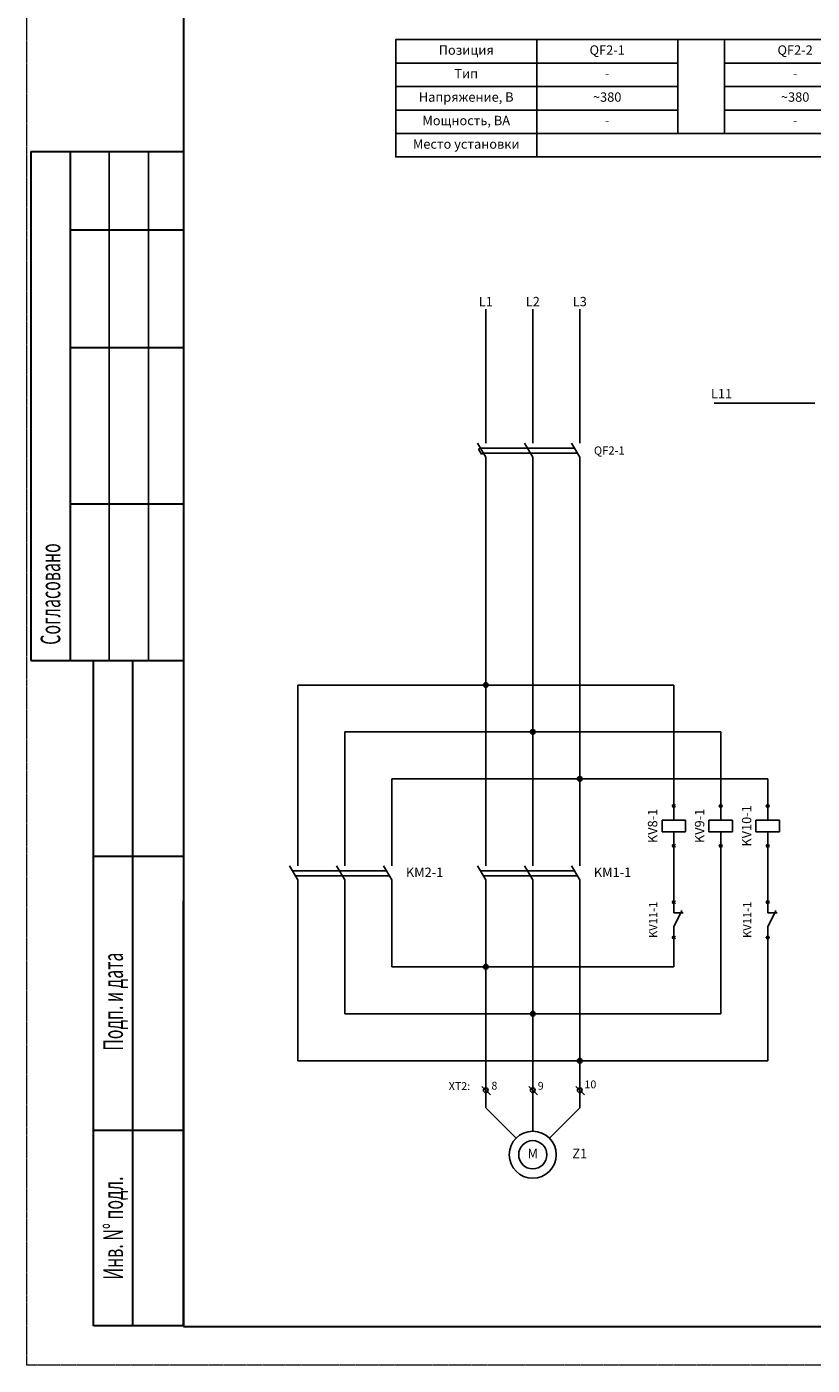
# Model space of a CAD drawing. Units: millimetres. Extents: x 27740 to 108409, y -30902 to -14470.
# Drawn here: x 81297 to 81899, y -25019 to -23993 of the extents above; entities that cross this region are included whole.
import ezdxf
from ezdxf.enums import TextEntityAlignment as Align

# ---------------------------------------------------------------- set-up
doc = ezdxf.new("R2010")
doc.units = ezdxf.units.MM
doc.linetypes.add('DASHED2', pattern=[0.375, 0.25, -0.125])
doc.layers.get('0').update_dxf_attribs({"color": 250})
doc.layers.add('Текст', color=7, linetype='Continuous')
doc.layers.add('Узел', color=1, linetype='Continuous', lineweight=50)
doc.styles.add('GOST', font='mipgost.shx', dxfattribs={"oblique": 15})
doc.styles.add('SIMPLEX', font='isocpeur.ttf', dxfattribs={"width": 0.7})
doc.styles.add('ГОСТ', font='GOST_A.TTF')
doc.styles.add('ГОСТ тип А', font='cs_gost2304.shx', dxfattribs={"oblique": 15})

# ---------------------------------------------------------------- blocks, each defined once
blk = doc.blocks.new('*U941')
for p, q in [((0, 3), (0, 10.5)), ((20, 3), (20, 10.5)), ((40, 3), (40, 10.5)), ((-3.48, 3.01), (0, -3)), ((-3.12, 0.4), (-2.25, 0.9)), ((-1.87, -1.77), (-3.12, 0.4)), ((-2.25, 0.9), (37.73, 0.9)), ((16.5, 3), (20, -3)), ((36.5, 3), (40, -3)), ((-1, -1.27), (-1.87, -1.77)), ((-1, -1.27), (38.99, -1.27)), ((0, -3), (0, -10.5)), ((20, -3), (20, -10.5)), ((40, -3), (40, -10.5))]:
    blk.add_line(p, q)
at = {"layer": 'Текст', "style": 'ГОСТ', "flags": 8}
for tag, height, p in [('КОММЕНТАРИЙ', 3, (46, 3)), ('ОБОЗНАЧЕНИЕ', 3.5, (46, -3))]:
    blk.add_attdef(tag, text='', height=height, dxfattribs=at).set_placement(p, align=Align.BOTTOM_LEFT)
blk = doc.blocks.new('*U680')
for p, q in [((-2.5, 0), (-10.5, 0)), ((-2.5, 5), (2.5, 5)), ((-2.5, -5), (-2.5, 5)), ((2.5, 5), (2.5, -5)), ((2.5, 0), (10.5, 0)), ((2.5, -5), (-2.5, -5))]:
    blk.add_line(p, q)
at = {"layer": 'Узел'}
for centre in [(-8.5, 0), (8.5, 0)]:
    blk.add_circle(centre, 0.25, dxfattribs=at)
at = {"layer": 'Текст', "style": 'ГОСТ тип А', "oblique": 15, "flags": 8}
for tag, height, p in [('КОММЕНТАРИЙ', 3, (0, 13)), ('ОБОЗНАЧЕНИЕ', 4, (0, 7)), ('ТЕРМИНАЛ_А', 3.5, (-8.5, 1.5)), ('ТЕРМИНАЛ_Б', 3.5, (8.5, 1.5))]:
    blk.add_attdef(tag, text='', height=height, dxfattribs=at).set_placement(p, align=Align.CENTER)
blk = doc.blocks.new('*U943')
for p, q in [((0, 3), (0, 10.5)), ((20, 3), (20, 10.5)), ((40, 3), (40, 10.5)), ((-3.48, 3.01), (0, -3)), ((-2.25, 0.9), (37.73, 0.9)), ((16.5, 3), (20, -3)), ((36.5, 3), (40, -3)), ((-1, -1.27), (38.99, -1.27)), ((0, -3), (0, -10.5)), ((20, -3), (20, -10.5)), ((40, -3), (40, -10.5))]:
    blk.add_line(p, q)
at = {"layer": 'Текст', "style": 'ГОСТ', "flags": 8}
for tag, height, p in [('КОММЕНТАРИЙ', 3.5, (46, 3)), ('ОБОЗНАЧЕНИЕ', 4, (46, -3))]:
    blk.add_attdef(tag, text='', height=height, dxfattribs=at).set_placement(p, align=Align.BOTTOM_LEFT)
blk = doc.blocks.new('*U2510')
for p, q in [((-3, 0), (-10.5, 0)), ((-3, 0), (4, -3.5)), ((3, 0), (10.5, 0)), ((3, 0), (3, -4))]:
    blk.add_line(p, q)
at = {"layer": 'Узел'}
for centre in [(-7.5, 0), (7.5, 0)]:
    blk.add_circle(centre, 0.25, dxfattribs=at)
at = {"layer": 'Текст', "style": 'ГОСТ тип А', "oblique": 15, "flags": 8}
for tag, height, p in [('КОММЕНТАРИЙ', 3, (0, 13)), ('ОБОЗНАЧЕНИЕ', 3.5, (0, 7)), ('ТЕРМИНАЛ_А', 2.5, (-7.5, 1.5)), ('ТЕРМИНАЛ_Б', 2.5, (7.5, 1.5))]:
    blk.add_attdef(tag, text='', height=height, dxfattribs=at).set_placement(p, align=Align.CENTER)
blk = doc.blocks.new('Узел')
at = {"ltscale": 700}
h = blk.add_hatch(color=256, dxfattribs=at)
h.dxf.hatch_style = 1
h.paths.add_polyline_path([(0.5, 0, 1), (-0.5, 0, 1)])
blk.add_circle((0, 0), 0.5, dxfattribs=at)

msp = doc.modelspace()

# ---------------------------------------------------------------- linework, layer by layer
at = {"lineweight": 30}
for p, q in [((81417, -23266.8), (81417, -24989)), ((81300.2, -24088.6), (81417, -24088.6)), ((81300.2, -24088.6), (81300.2, -24478.6)), ((81330.2, -24088.6), (81330.2, -24478.6)), ((81330.2, -24148.6), (81417, -24148.6)), ((81330.2, -24238.6), (81417, -24238.6)), ((81330.2, -24358.6), (81417, -24358.6)), ((81300.2, -24478.6), (81417, -24478.6)), ((81348.2, -24988.6), (81348.2, -24478.6)), ((81378.2, -24988.6), (81378.2, -24478.6)), ((81348.2, -24628.6), (81417, -24628.6)), ((81348.2, -24838.6), (81417, -24838.6)), ((81417, -24988.6), (81348.2, -24988.6)), ((81417, -24989), (83787, -24989))]:
    msp.add_line(p, q, dxfattribs=at)
for p, q in [((81300.2, -24088.6), (81300.2, -24478.6)), ((81648.7, -24298.5), (81648.7, -24209.4)), ((81684.7, -24298.5), (81684.7, -24209.4)), ((81720.7, -24298.5), (81720.7, -24209.4)), ((81648.7, -24336.3), (81648.7, -24622.5)), ((81684.7, -24622.5), (81684.7, -24336.3)), ((81720.7, -24336.3), (81720.7, -24622.5)), ((81504.7, -24622.5), (81504.7, -24497.4)), ((81504.7, -24497.4), (81648.7, -24497.4)), ((81648.7, -24497.4), (81792.7, -24497.4)), ((81792.7, -24497.4), (81792.7, -24587.4)), ((81540.7, -24622.5), (81540.7, -24533.4)), ((81540.7, -24533.4), (81684.7, -24533.4)), ((81684.7, -24533.4), (81828.7, -24533.4)), ((81828.7, -24533.4), (81828.7, -24587.4)), ((81576.7, -24622.5), (81576.7, -24569.4)), ((81576.7, -24569.4), (81720.7, -24569.4)), ((81720.7, -24569.4), (81864.7, -24569.4)), ((81864.7, -24569.4), (81864.7, -24587.4)), ((81792.7, -24660.3), (81792.7, -24623.4)), ((81828.7, -24623.4), (81828.7, -24749.4)), ((81864.7, -24659.4), (81864.7, -24623.4)), ((81504.7, -24660.3), (81504.7, -24785.4)), ((81540.7, -24660.3), (81540.7, -24749.4)), ((81576.7, -24660.3), (81576.7, -24713.4)), ((81648.7, -24660.3), (81648.7, -24821.4)), ((81684.7, -24660.3), (81684.7, -24839.4)), ((81720.7, -24660.3), (81720.7, -24821.4)), ((81792.7, -24695.4), (81792.7, -24713.4)), ((81864.7, -24695.4), (81864.7, -24785.4)), ((81576.7, -24713.4), (81648.7, -24713.4)), ((81792.7, -24713.4), (81648.7, -24713.4)), ((81540.7, -24749.4), (81684.7, -24749.4)), ((81828.7, -24749.4), (81684.7, -24749.4)), ((81504.7, -24785.4), (81720.7, -24785.4)), ((81864.7, -24785.4), (81720.7, -24785.4)), ((81648.7, -24821.4), (81672, -24844.7)), ((81697.5, -24844.7), (81720.7, -24821.4))]:
    msp.add_line(p, q)
at = {"color": 251, "linetype": 'Continuous'}
for p, q in [((81360.2, -24088.6), (81360.2, -24478.6)), ((81390.2, -24088.6), (81390.2, -24478.6))]:
    msp.add_line(p, q, dxfattribs=at)
at = {"linetype": 'ByBlock', "ltscale": 700}
for p, q in [((81823.6, -24281.4), (81900.7, -24281.4)), ((81417, -24414.1), (81417, -24988.6)), ((81648.7, -24808), (81645.6, -24805.1)), ((81645.6, -24805.1), (81652.4, -24811.5)), ((81684.7, -24808), (81681.6, -24805.1)), ((81681.6, -24805.1), (81688.4, -24811.5)), ((81720.7, -24808), (81717.6, -24805.1)), ((81717.6, -24805.1), (81724.4, -24811.5))]:
    msp.add_line(p, q, dxfattribs=at)
at = {"color": 251, "linetype": 'DASHED2', "lineweight": 13}
msp.add_lwpolyline([(81297, -23236.8), (83817, -23236.8), (83817, -25018.8), (81297, -25018.8)], close=True, dxfattribs=at)
for points in [[(81687.7, -24002.7), (81579.7, -24002.7), (81579.7, -24020.7), (81687.7, -24020.7)], [(81795.7, -24002.7), (81687.7, -24002.7), (81687.7, -24020.7), (81795.7, -24020.7)], [(81795.7, -24074.7), (81831.7, -24074.7), (81831.7, -24002.7), (81795.7, -24002.7)], [(81939.7, -24002.7), (81831.7, -24002.7), (81831.7, -24020.7), (81939.7, -24020.7)], [(81687.7, -24020.7), (81579.7, -24020.7), (81579.7, -24038.7), (81687.7, -24038.7)], [(81795.7, -24020.7), (81687.7, -24020.7), (81687.7, -24038.7), (81795.7, -24038.7)], [(81939.7, -24020.7), (81831.7, -24020.7), (81831.7, -24038.7), (81939.7, -24038.7)], [(81687.7, -24038.7), (81579.7, -24038.7), (81579.7, -24056.7), (81687.7, -24056.7)], [(81795.7, -24038.7), (81687.7, -24038.7), (81687.7, -24056.7), (81795.7, -24056.7)], [(81939.7, -24038.7), (81831.7, -24038.7), (81831.7, -24056.7), (81939.7, -24056.7)], [(81687.7, -24056.7), (81579.7, -24056.7), (81579.7, -24074.7), (81687.7, -24074.7)], [(81795.7, -24056.7), (81687.7, -24056.7), (81687.7, -24074.7), (81795.7, -24074.7)], [(81939.7, -24056.7), (81831.7, -24056.7), (81831.7, -24074.7), (81939.7, -24074.7)], [(81687.7, -24074.7), (81579.7, -24074.7), (81579.7, -24092.7), (81687.7, -24092.7)], [(82227.7, -24074.7), (81687.7, -24074.7), (81687.7, -24092.7), (82227.7, -24092.7)]]:
    msp.add_lwpolyline(points, close=True)
at = {"lineweight": 30}
msp.add_lwpolyline([(81417, -24988.6), (81417, -24723.6), (81417, -24662.8)], dxfattribs=at)
at = {"linetype": 'ByBlock', "ltscale": 700}
for centre in [(81648.7, -24808), (81684.7, -24808), (81720.7, -24808)]:
    msp.add_circle(centre, 1.83, dxfattribs=at)
for radius in [18, 10.8]:
    msp.add_circle((81684.7, -24857.4), radius)

# ---------------------------------------------------------------- block references
ref = msp.add_blockref('*U941', (81648.7, -24317.4), dxfattribs=dict(xscale=1.8, yscale=1.8, zscale=1.8))
ref.add_attrib('ОБОЗНАЧЕНИЕ', 'QF2-1', dxfattribs={"layer": 'Текст', "height": 6.3, "style": 'ГОСТ'}).set_placement((81731.5, -24322.8), align=Align.BOTTOM_LEFT)
at = {"xscale": 3.6, "yscale": 3.6, "zscale": 3.6}
for p in [(81648.7, -24497.4), (81684.7, -24533.4), (81720.7, -24569.4), (81648.7, -24713.4), (81684.7, -24749.4), (81720.7, -24785.4)]:
    msp.add_blockref('Узел', p, dxfattribs=at)
ref = msp.add_blockref('*U680', (81792.7, -24605.4), dxfattribs=dict(xscale=1.8, yscale=1.8, zscale=1.8, rotation=90))
ref.add_attrib('ОБОЗНАЧЕНИЕ', 'KV8-1', dxfattribs={"layer": 'Текст', "height": 7.2, "rotation": 90, "style": 'ГОСТ тип А', "oblique": 15}).set_placement((81780.1, -24605.4), align=Align.CENTER)
ref = msp.add_blockref('*U680', (81828.7, -24605.4), dxfattribs=dict(xscale=1.8, yscale=1.8, zscale=1.8, rotation=90))
ref.add_attrib('ОБОЗНАЧЕНИЕ', 'KV9-1', dxfattribs={"layer": 'Текст', "height": 7.2, "rotation": 90, "style": 'ГОСТ тип А', "oblique": 15}).set_placement((81816.1, -24605.4), align=Align.CENTER)
ref = msp.add_blockref('*U680', (81864.7, -24605.4), dxfattribs=dict(xscale=1.8, yscale=1.8, zscale=1.8, rotation=90))
ref.add_attrib('ОБОЗНАЧЕНИЕ', 'KV10-1', dxfattribs={"layer": 'Текст', "height": 7.2, "rotation": 90, "style": 'ГОСТ тип А', "oblique": 15}).set_placement((81852.1, -24605.4), align=Align.CENTER)
ref = msp.add_blockref('*U943', (81504.7, -24641.4), dxfattribs=dict(xscale=1.8, yscale=1.8, zscale=1.8))
ref.add_attrib('ОБОЗНАЧЕНИЕ', 'KM2-1', dxfattribs={"layer": 'Текст', "height": 7.2, "style": 'ГОСТ'}).set_placement((81587.5, -24646.8), align=Align.BOTTOM_LEFT)
ref = msp.add_blockref('*U943', (81648.7, -24641.4), dxfattribs=dict(xscale=1.8, yscale=1.8, zscale=1.8))
ref.add_attrib('ОБОЗНАЧЕНИЕ', 'KM1-1', dxfattribs={"layer": 'Текст', "height": 7.2, "style": 'ГОСТ'}).set_placement((81731.5, -24646.8), align=Align.BOTTOM_LEFT)
ref = msp.add_blockref('*U2510', (81792.7, -24677.4), dxfattribs=dict(xscale=1.8, yscale=1.8, zscale=1.8, rotation=90))
ref.add_attrib('ОБОЗНАЧЕНИЕ', 'KV11-1', dxfattribs={"layer": 'Текст', "height": 6.3, "rotation": 90, "style": 'ГОСТ тип А', "oblique": 15}).set_placement((81780.1, -24677.4), align=Align.CENTER)
ref = msp.add_blockref('*U2510', (81864.7, -24677.4), dxfattribs=dict(xscale=1.8, yscale=1.8, zscale=1.8, rotation=90))
ref.add_attrib('ОБОЗНАЧЕНИЕ', 'KV11-1', dxfattribs={"layer": 'Текст', "height": 6.3, "rotation": 90, "style": 'ГОСТ тип А', "oblique": 15}).set_placement((81852.1, -24677.4), align=Align.CENTER)

# ---------------------------------------------------------------- texts
at = {"style": 'ГОСТ'}
for s, p in [('L1', (81648.7, -24209.4)), ('L2', (81684.7, -24209.4)), ('L3', (81720.7, -24209.4)), ('L11', (81829.3, -24280))]:
    msp.add_text(s, height=7.2, dxfattribs=at).set_placement(p, align=Align.BOTTOM_CENTER)
at = {"style": 'SIMPLEX', "oblique": 15, "width": 0.6}
msp.add_text('Согласовано', height=15, rotation=90, dxfattribs=at).set_placement((81315.2, -24466.6), align=Align.MIDDLE_LEFT)
for s, p in [('Подп. и дата', (81363.2, -24740.1)), ('Инв. N%%d подл.', (81363.2, -24913.6))]:
    msp.add_text(s, height=15, rotation=90, dxfattribs=at).set_placement(p, align=Align.MIDDLE_CENTER)
at = {"style": 'ГОСТ'}
for s, p in [('M', (81684.7, -24857.4)), ('Z1', (81720.7, -24857.4))]:
    msp.add_text(s, height=7.2, dxfattribs=at).set_placement(p, align=Align.MIDDLE)
at = {"char_height": 7.2, "width": 108, "attachment_point": 5, "style": 'ГОСТ'}
for s, insert in [('Позиция', (81633.7, -24011.7)), ('QF2-1', (81741.7, -24011.7)), ('QF2-2', (81885.7, -24011.7)), ('Тип', (81633.7, -24029.7)), ('-', (81741.7, -24029.7)), ('-', (81885.7, -24029.7)), ('Напряжение, В', (81633.7, -24047.7)), ('~380', (81741.7, -24047.7)), ('~380', (81885.7, -24047.7)), ('Мощность, ВА', (81633.7, -24065.7)), ('-', (81741.7, -24065.7)), ('-', (81885.7, -24065.7)), ('Место установки', (81633.7, -24083.7))]:
    msp.add_mtext(s, dxfattribs=dict(at, insert=insert))
at = {"linetype": 'ByBlock', "ltscale": 700, "char_height": 6, "attachment_point": 1, "line_spacing_factor": 0.642857, "style": 'GOST'}
for s, insert in [('XT2:', (81620.3, -24801.8)), ('8', (81653, -24801.5)), ('9', (81688.5, -24801.6)), ('10', (81724.3, -24800.5))]:
    msp.add_mtext_dynamic_manual_height_columns(s, width=537, gutter_width=10, heights=[0], dxfattribs=dict(at, insert=insert))

doc.saveas('drawing.dxf')
